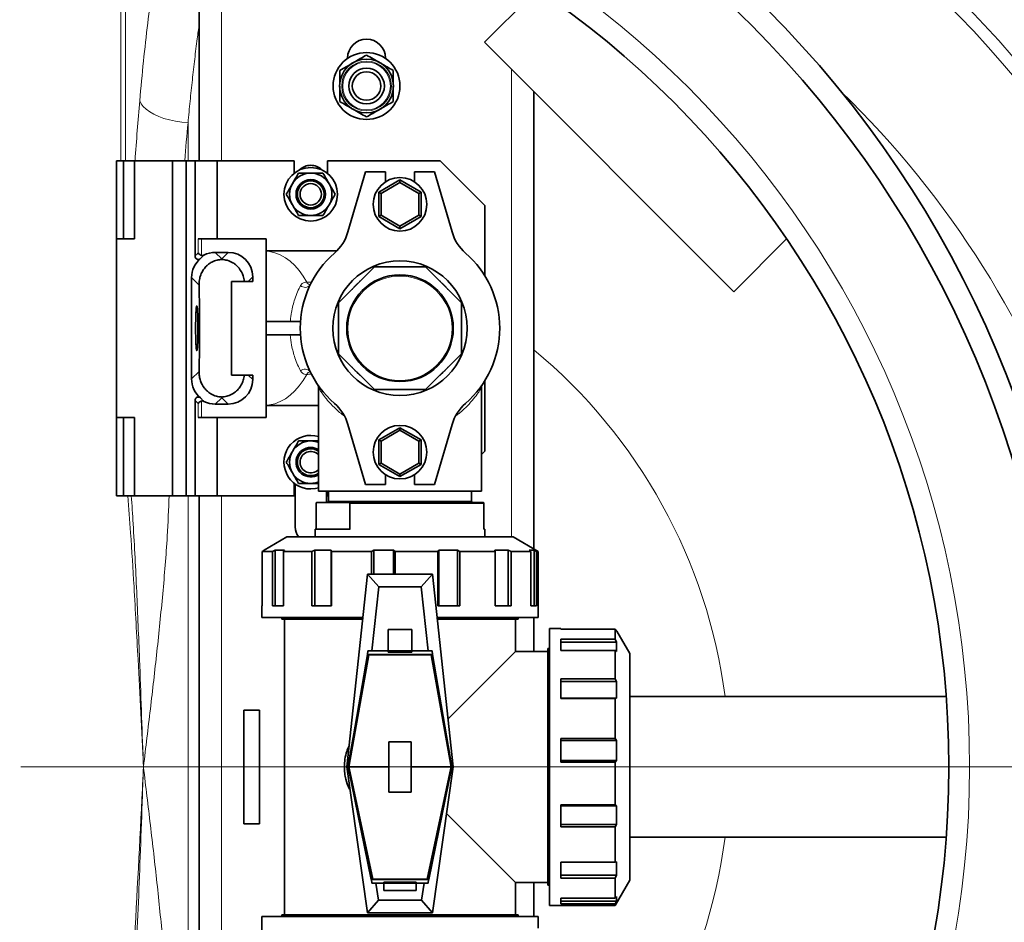
# Model space of a CAD drawing. Units: millimetres. Extents: x 15 to 416, y 5 to 292.
# Drawn here: x 179 to 197, y 114 to 131 of the extents above; entities that cross this region are included whole.
import ezdxf

# ---------------------------------------------------------------- set-up
doc = ezdxf.new("R2010")
doc.units = ezdxf.units.MM

# ---------------------------------------------------------------- blocks, each defined once
blk = doc.blocks.new('SW_CENTERMARKSYMBOL_0')
at = {"color": 0, "linetype": 'Continuous', "lineweight": 18}
blk.add_line((0.2, 0), (39.921, 0), dxfattribs=at)

msp = doc.modelspace()

# ---------------------------------------------------------------- linework, layer by layer
at = {"color": 7, "linetype": 'Continuous', "lineweight": 35}
for p, q in [((182.39151, 128.01606), (182.39151, 131.86717)), ((188.45321, 131.08667), (187.50508, 130.13854)), ((187.50508, 130.13854), (191.97399, 125.66962)), ((185.05151, 129.85606), (185.05151, 129.85042)), ((185.73151, 129.85042), (185.73151, 129.85606)), ((188.39151, 121.06244), (188.39151, 129.2521)), ((180.91151, 126.61606), (180.91151, 128.01606)), ((180.91151, 128.01606), (181.03151, 128.01606)), ((181.03151, 126.61606), (181.03151, 128.01606)), ((181.03151, 128.01606), (181.23151, 128.01606)), ((181.23151, 126.61606), (181.23151, 128.01606)), ((181.23151, 128.01606), (181.91151, 128.01606)), ((181.91151, 128.01606), (182.15867, 128.01606)), ((181.91151, 122.01606), (181.91151, 128.01606)), ((182.15867, 122.01606), (182.15867, 128.01606)), ((182.15867, 128.01606), (182.31816, 128.01606)), ((182.31816, 126.30693), (182.31816, 128.01606)), ((182.31816, 128.01606), (182.71151, 128.01606)), ((182.71151, 126.61606), (182.71151, 128.01606)), ((182.71151, 128.01606), (184.09151, 128.01606)), ((184.09151, 127.79075), (184.09151, 128.01606)), ((184.69151, 128.01606), (184.69151, 127.79075)), ((184.69151, 128.01606), (186.71151, 128.01606)), ((186.71151, 128.01606), (187.51151, 127.21606)), ((185.05868, 126.74278), (185.37151, 127.81606)), ((185.37151, 127.81606), (185.73151, 127.81606)), ((185.73151, 127.81606), (185.73151, 127.63954)), ((186.25151, 127.63954), (186.25151, 127.81606)), ((186.25151, 127.81606), (186.61151, 127.81606)), ((186.61151, 127.81606), (186.92435, 126.74278)), ((185.99151, 127.67484), (185.61151, 127.45545)), ((185.65151, 127.43235), (185.99151, 127.62865)), ((185.99151, 127.62865), (185.99151, 127.67484)), ((186.37151, 127.45545), (185.99151, 127.67484)), ((185.99151, 127.62865), (186.33151, 127.43235)), ((185.65151, 127.43235), (185.61151, 127.45545)), ((185.61151, 127.45545), (185.61151, 127.01666)), ((186.33151, 127.43235), (186.37151, 127.45545)), ((186.37151, 127.01666), (186.37151, 127.45545)), ((185.65151, 127.03976), (185.65151, 127.43235)), ((186.33151, 127.43235), (186.33151, 127.03976)), ((187.51151, 125.95762), (187.51151, 127.21606)), ((185.61151, 127.01666), (185.65151, 127.03976)), ((185.61151, 127.01666), (185.99151, 126.79727)), ((185.99151, 126.84346), (185.65151, 127.03976)), ((186.33151, 127.03976), (185.99151, 126.84346)), ((185.99151, 126.79727), (186.37151, 127.01666)), ((186.37151, 127.01666), (186.33151, 127.03976)), ((185.99151, 126.79727), (185.99151, 126.84346)), ((181.03151, 126.61606), (180.91151, 126.61606)), ((180.91151, 123.41606), (180.91151, 126.61606)), ((181.23151, 126.61606), (181.03151, 126.61606)), ((182.43387, 126.61606), (182.37591, 126.61606)), ((182.43387, 126.61606), (183.59151, 126.61606)), ((183.59151, 123.41606), (183.59151, 126.61606)), ((191.97399, 125.66962), (192.92212, 126.61775)), ((184.85543, 126.40006), (183.59151, 126.40006)), ((182.68051, 126.37606), (182.91212, 126.37606)), ((182.79631, 126.26025), (182.79631, 126.24796)), ((184.89151, 125.47169), (185.53588, 126.11606)), ((185.53588, 126.11606), (186.44715, 126.11606)), ((186.44715, 126.11606), (187.09151, 125.47169)), ((182.25474, 124.10908), (182.25474, 125.92303)), ((183.35151, 125.93666), (183.35151, 125.85606)), ((183.20088, 125.85606), (182.97151, 125.85606)), ((182.97151, 125.85606), (182.97151, 124.17606)), ((183.20088, 125.85606), (183.27091, 125.85606)), ((183.35151, 125.85606), (183.27091, 125.85606)), ((184.89151, 124.56042), (184.89151, 125.47169)), ((187.09151, 125.47169), (187.09151, 124.56042)), ((184.20754, 125.13606), (183.59151, 125.13606)), ((184.20754, 124.89606), (183.59151, 124.89606)), ((185.53588, 123.91606), (184.89151, 124.56042)), ((187.09151, 124.56042), (186.44715, 123.91606)), ((183.20088, 124.17606), (182.97151, 124.17606)), ((183.27091, 124.17606), (183.20088, 124.17606)), ((183.35151, 124.17606), (183.27091, 124.17606)), ((183.35151, 124.17606), (183.35151, 124.09545)), ((184.53151, 123.94432), (184.53151, 122.09606)), ((187.45151, 122.09606), (187.45151, 123.94613)), ((187.51151, 122.81606), (187.51151, 124.07449)), ((182.79631, 123.78415), (182.79631, 123.77186)), ((186.44715, 123.91606), (185.53588, 123.91606)), ((182.31816, 122.01606), (182.31816, 123.72518)), ((182.68051, 123.65606), (182.91212, 123.65606)), ((183.59151, 123.63206), (184.53151, 123.63206)), ((180.91151, 122.01606), (180.91151, 123.41606)), ((180.91151, 123.41606), (181.03151, 123.41606)), ((181.03151, 122.01606), (181.03151, 123.41606)), ((181.03151, 123.41606), (181.23151, 123.41606)), ((181.23151, 122.01606), (181.23151, 123.41606)), ((182.37591, 123.41606), (182.43387, 123.41606)), ((182.43387, 123.41606), (183.59151, 123.41606)), ((182.71151, 122.01606), (182.71151, 123.41606)), ((185.37151, 122.21606), (185.05868, 123.28933)), ((185.99151, 123.23484), (185.61151, 123.01545)), ((186.37151, 123.01545), (185.99151, 123.23484)), ((185.99151, 123.18865), (185.99151, 123.23484)), ((186.92435, 123.28933), (186.61151, 122.21606)), ((185.65151, 122.99235), (185.99151, 123.18865)), ((185.99151, 123.18865), (186.33151, 122.99235)), ((184.39151, 122.99606), (184.53151, 122.99606)), ((185.61151, 123.01545), (185.61151, 122.57666)), ((185.65151, 122.99235), (185.61151, 123.01545)), ((185.65151, 122.59976), (185.65151, 122.99235)), ((186.33151, 122.99235), (186.37151, 123.01545)), ((186.33151, 122.99235), (186.33151, 122.59976)), ((186.37151, 122.57666), (186.37151, 123.01545)), ((187.51151, 122.81606), (187.45151, 122.75606)), ((185.61151, 122.57666), (185.65151, 122.59976)), ((185.61151, 122.57666), (185.99151, 122.35727)), ((185.99151, 122.40346), (185.65151, 122.59976)), ((186.33151, 122.59976), (185.99151, 122.40346)), ((185.99151, 122.35727), (186.37151, 122.57666)), ((186.37151, 122.57666), (186.33151, 122.59976)), ((185.73151, 122.39257), (185.73151, 122.21606)), ((185.99151, 122.35727), (185.99151, 122.40346)), ((186.25151, 122.21606), (186.25151, 122.39257)), ((184.09151, 122.01606), (184.09151, 122.24136)), ((184.11151, 121.45606), (184.11151, 122.22618)), ((184.53151, 122.23606), (184.39151, 122.23606)), ((185.73151, 122.21606), (185.37151, 122.21606)), ((186.61151, 122.21606), (186.25151, 122.21606)), ((180.91151, 122.01606), (181.03151, 122.01606)), ((181.03151, 122.01606), (181.23151, 122.01606)), ((181.23151, 122.01606), (181.91151, 122.01606)), ((181.91151, 122.01606), (182.15867, 122.01606)), ((182.15867, 122.01606), (182.31816, 122.01606)), ((182.31816, 122.01606), (182.71151, 122.01606)), ((182.39151, 112.29606), (182.39151, 122.01606)), ((182.71151, 122.01606), (184.09151, 122.01606)), ((187.45151, 122.09606), (184.53151, 122.09606)), ((184.67151, 122.09606), (184.67151, 121.89606)), ((184.69151, 122.09606), (184.69151, 122.01606)), ((184.69151, 122.01606), (184.71151, 122.01606)), ((184.71151, 122.09606), (184.71151, 121.91606)), ((187.27151, 121.91606), (187.27151, 122.09606)), ((184.48988, 121.87915), (184.48988, 121.41606)), ((184.79002, 121.89606), (184.50427, 121.89606)), ((185.07577, 121.89606), (184.79002, 121.89606)), ((185.07577, 121.89606), (187.47876, 121.89606)), ((187.49315, 121.41606), (187.49315, 121.87915)), ((183.96151, 121.27606), (183.55785, 121.043)), ((185.99151, 121.27606), (183.96151, 121.27606)), ((184.47151, 121.41606), (184.47151, 121.27606)), ((184.47151, 121.41606), (185.09534, 121.41606)), ((188.02151, 121.27606), (185.99151, 121.27606)), ((187.4929, 121.41606), (187.51151, 121.41606)), ((187.51151, 121.27606), (187.51151, 121.41606)), ((188.47151, 121.01625), (188.02151, 121.27606)), ((183.55951, 121.04012), (183.52064, 121.01625)), ((183.52064, 121.01625), (183.52064, 120.04177)), ((183.70486, 121.01625), (183.52064, 121.01625)), ((183.70486, 121.01625), (183.75443, 121.04012)), ((183.70486, 120.04177), (183.70486, 121.01625)), ((183.75443, 121.04012), (183.92173, 121.04012)), ((183.75443, 121.04012), (183.75443, 120.04177)), ((183.92173, 121.04012), (183.90247, 121.01625)), ((183.90247, 121.01625), (183.90247, 120.04177)), ((184.41292, 121.01625), (183.90247, 121.01625)), ((184.41292, 121.01625), (184.46184, 121.04012)), ((184.41292, 120.04177), (184.41292, 121.01625)), ((184.46184, 121.04012), (184.75812, 121.04012)), ((184.46184, 121.04012), (184.46184, 120.04177)), ((184.75812, 121.04012), (184.76288, 121.01625)), ((184.75812, 120.04177), (184.75812, 121.04012)), ((184.76288, 121.01625), (184.76288, 120.04177)), ((185.48262, 121.01625), (184.76288, 121.01625)), ((185.48262, 121.01625), (185.51968, 121.04012)), ((185.48262, 120.60806), (185.48262, 121.01625)), ((185.51968, 121.04012), (185.87706, 121.04012)), ((185.51968, 121.04012), (185.51968, 120.60806)), ((185.87706, 121.04012), (185.90475, 121.01625)), ((185.87706, 120.60806), (185.87706, 121.04012)), ((185.90475, 121.01625), (185.90475, 120.60806)), ((186.6689, 121.01625), (185.90475, 121.01625)), ((186.6689, 121.01625), (186.68561, 121.04012)), ((186.6689, 120.04177), (186.6689, 121.01625)), ((186.68561, 121.04012), (187.02222, 121.04012)), ((186.68561, 121.04012), (186.68561, 120.04177)), ((187.02222, 121.04012), (187.06649, 121.01625)), ((187.02222, 120.04177), (187.02222, 121.04012)), ((187.06649, 121.01625), (187.06649, 120.04177)), ((187.7, 121.01625), (187.06649, 121.01625)), ((187.69253, 121.04012), (187.93125, 121.04012)), ((187.7, 121.01625), (187.69253, 121.04012)), ((187.7, 120.04177), (187.7, 121.01625)), ((187.93125, 121.04012), (187.98198, 121.01625)), ((187.93125, 120.04177), (187.93125, 121.04012)), ((187.98198, 121.01625), (187.98198, 120.04177)), ((188.3397, 121.01625), (187.98198, 121.01625)), ((188.30977, 121.04012), (188.39592, 121.04012)), ((188.3397, 121.01625), (188.30977, 121.04012)), ((188.3397, 120.04177), (188.3397, 121.01625)), ((188.39592, 121.04012), (188.44147, 121.01625)), ((188.39592, 120.04177), (188.39592, 121.04012)), ((188.44147, 121.01625), (188.44147, 120.04177)), ((188.47151, 121.01625), (188.44147, 121.01625)), ((188.47151, 119.83606), (188.47151, 121.01625)), ((185.03751, 117.15606), (185.40751, 120.60806)), ((185.61028, 120.38239), (185.40751, 120.60806)), ((185.40751, 120.60806), (186.57551, 120.60806)), ((186.37275, 120.38239), (186.57551, 120.60806)), ((186.57551, 120.60806), (186.94551, 117.15606)), ((185.48741, 119.23606), (185.61028, 120.38239)), ((185.61028, 120.38239), (186.37275, 120.38239)), ((186.37275, 120.38239), (186.49562, 119.23606)), ((183.51151, 120.04177), (183.51151, 119.83606)), ((183.52064, 120.04177), (183.51151, 120.04177)), ((183.90247, 120.04177), (183.70486, 120.04177)), ((184.76288, 120.04177), (184.41292, 120.04177)), ((187.06649, 120.04177), (186.6689, 120.04177)), ((187.98198, 120.04177), (187.7, 120.04177)), ((188.44147, 120.04177), (188.3397, 120.04177)), ((183.51151, 119.83606), (185.32477, 119.83606)), ((183.87151, 119.83605), (183.87151, 119.80406)), ((185.32134, 119.80406), (183.87151, 119.80406)), ((183.92151, 119.80406), (183.92151, 114.50806)), ((186.65826, 119.83606), (188.47151, 119.83606)), ((188.11151, 119.80406), (186.66169, 119.80406)), ((188.06151, 119.22606), (188.06151, 119.80406)), ((188.11151, 119.80406), (188.11151, 119.83605)), ((188.39151, 119.22606), (188.39151, 119.83606)), ((185.77651, 119.61663), (185.77651, 119.23606)), ((186.20651, 119.61663), (185.77651, 119.61663)), ((186.20651, 119.23606), (186.20651, 119.61663)), ((188.87723, 119.63606), (188.67151, 119.63606)), ((188.67151, 119.63606), (188.67151, 117.15606)), ((188.87723, 119.62692), (188.87723, 119.63606)), ((189.85171, 119.62692), (188.87723, 119.62692)), ((189.85171, 119.44271), (189.85171, 119.62692)), ((189.87558, 119.58806), (189.85171, 119.62692)), ((190.11151, 119.18606), (189.87846, 119.58972)), ((188.87723, 119.44271), (189.85171, 119.44271)), ((188.87723, 119.24509), (188.87723, 119.44271)), ((189.87558, 119.39313), (188.87723, 119.39313)), ((189.85171, 119.44271), (189.87558, 119.39313)), ((189.87558, 119.39313), (189.87558, 119.22583)), ((185.05954, 117.15643), (185.4059, 119.17334)), ((185.41874, 119.17237), (185.07718, 117.25606)), ((185.07935, 117.18532), (185.43246, 119.16639)), ((185.4059, 119.17334), (185.40781, 119.17237)), ((185.40781, 119.17237), (185.41463, 119.23606)), ((185.40781, 119.17237), (186.57522, 119.17237)), ((185.41463, 119.23606), (185.48741, 119.23606)), ((185.43246, 119.16639), (185.4208, 119.17237)), ((186.55057, 119.16639), (185.43246, 119.16639)), ((185.77651, 119.23606), (185.48741, 119.23606)), ((185.77651, 119.23606), (185.77651, 119.21515)), ((185.77651, 119.23606), (186.20651, 119.23606)), ((185.77651, 119.21515), (186.20651, 119.21515)), ((186.20651, 119.21515), (186.20651, 119.23606)), ((186.49562, 119.23606), (186.20651, 119.23606)), ((186.49562, 119.23606), (186.56839, 119.23606)), ((186.56223, 119.17237), (186.55057, 119.16639)), ((186.55057, 119.16639), (186.90367, 117.18532)), ((186.90585, 117.25606), (186.56429, 119.17237)), ((186.56839, 119.23606), (186.57522, 119.17237)), ((186.57522, 119.17237), (186.57712, 119.17334)), ((186.57712, 119.17334), (186.92349, 117.15643)), ((186.85316, 118.0177), (188.06151, 119.22606)), ((188.63951, 119.22606), (188.06151, 119.22606)), ((188.67151, 119.27606), (188.63951, 119.27606)), ((188.63951, 115.03606), (188.63951, 119.27606)), ((189.85171, 119.24509), (188.87723, 119.24509)), ((189.85171, 118.73465), (189.85171, 119.24509)), ((189.87558, 119.22583), (189.85171, 119.24509)), ((190.11151, 117.15606), (190.11151, 119.18606)), ((188.87723, 118.73465), (189.85171, 118.73465)), ((188.87723, 118.38469), (188.87723, 118.73465)), ((189.87558, 118.68573), (188.87723, 118.68573)), ((189.85171, 118.73465), (189.87558, 118.68573)), ((189.87558, 118.68573), (189.87558, 118.38945)), ((188.87723, 118.38945), (189.87558, 118.38945)), ((189.85171, 118.38469), (188.87723, 118.38469)), ((189.87558, 118.38945), (189.85171, 118.38469)), ((189.85171, 117.66495), (189.85171, 118.38469)), ((195.78431, 118.41606), (190.11151, 118.41606)), ((183.19151, 118.17606), (183.19151, 116.13606)), ((183.47151, 118.17606), (183.19151, 118.17606)), ((183.47151, 116.13606), (183.47151, 118.17606)), ((185.79151, 117.60626), (186.19151, 117.60626)), ((185.79151, 117.60626), (185.79151, 116.70585)), ((186.19151, 116.70585), (186.19151, 117.60626)), ((188.87723, 117.66495), (189.85171, 117.66495)), ((188.87723, 117.24282), (188.87723, 117.66495)), ((189.87558, 117.62789), (188.87723, 117.62789)), ((189.85171, 117.66495), (189.87558, 117.62789)), ((189.87558, 117.62789), (189.87558, 117.27051)), ((185.07718, 117.25606), (185.07935, 117.25606)), ((185.07935, 117.18532), (185.07935, 117.25606)), ((186.90367, 117.25606), (186.90367, 117.18532)), ((186.90367, 117.25606), (186.90585, 117.25606)), ((188.87723, 117.27051), (189.87558, 117.27051)), ((189.85171, 117.24282), (188.87723, 117.24282)), ((189.87558, 117.27051), (189.85171, 117.24282)), ((189.85171, 116.47867), (189.85171, 117.24282)), ((185.03751, 117.15606), (185.05954, 117.15643)), ((185.40751, 114.54406), (185.03751, 117.15606)), ((185.05954, 117.15643), (185.05957, 117.15606)), ((185.47608, 115.13877), (185.05957, 117.15606)), ((185.05957, 117.15606), (185.07935, 117.15606)), ((185.07935, 117.15606), (185.07935, 117.18532)), ((185.79151, 117.15606), (185.07935, 117.15606)), ((185.07935, 117.13178), (185.07935, 117.15606)), ((185.07935, 117.13178), (185.5062, 115.14572)), ((185.07935, 117.063), (185.07935, 117.13178)), ((185.07935, 117.063), (185.4927, 115.13974)), ((186.90367, 117.15606), (186.19151, 117.15606)), ((186.90367, 117.13178), (186.47683, 115.14572)), ((186.49032, 115.13974), (186.90367, 117.063)), ((186.92346, 117.15606), (186.50694, 115.13877)), ((186.94551, 117.15606), (186.57551, 114.54406)), ((186.90367, 117.18532), (186.90367, 117.15606)), ((186.90367, 117.15606), (186.90367, 117.13178)), ((186.90367, 117.15606), (186.92346, 117.15606)), ((186.90367, 117.13178), (186.90367, 117.063)), ((186.92346, 117.15606), (186.92349, 117.15643)), ((186.92349, 117.15643), (186.94551, 117.15606)), ((188.67151, 117.15606), (188.67151, 114.67606)), ((190.11151, 115.12606), (190.11151, 117.15606)), ((186.19151, 116.70585), (185.79151, 116.70585)), ((188.87723, 116.47867), (189.85171, 116.47867)), ((188.87723, 116.08107), (188.87723, 116.47867)), ((189.87558, 116.46196), (188.87723, 116.46196)), ((189.85171, 116.47867), (189.87558, 116.46196)), ((189.87558, 116.46196), (189.87558, 116.12535)), ((188.06151, 115.08606), (186.82714, 116.32043)), ((183.19151, 116.13606), (183.47151, 116.13606)), ((188.87723, 116.12535), (189.87558, 116.12535)), ((189.85171, 116.08107), (188.87723, 116.08107)), ((189.87558, 116.12535), (189.85171, 116.08107)), ((189.85171, 115.44757), (189.85171, 116.08107)), ((190.11151, 115.89606), (195.78431, 115.89606)), ((188.87723, 115.44757), (189.85171, 115.44757)), ((188.87723, 115.16559), (188.87723, 115.44757)), ((189.85171, 115.44757), (189.87558, 115.45504)), ((189.87558, 115.45504), (189.87558, 115.21631)), ((185.47796, 115.13974), (185.47608, 115.13877)), ((185.48698, 115.07606), (185.47796, 115.13974)), ((185.47796, 115.13974), (186.50506, 115.13974)), ((185.49476, 115.13974), (185.5062, 115.14572)), ((185.5062, 115.14572), (186.47683, 115.14572)), ((186.47683, 115.14572), (186.48826, 115.13974)), ((186.50506, 115.13974), (186.49604, 115.07606)), ((186.50694, 115.13877), (186.50506, 115.13974)), ((188.87723, 115.21631), (189.87558, 115.21631)), ((189.85171, 115.16559), (188.87723, 115.16559)), ((189.87558, 115.21631), (189.85171, 115.16559)), ((189.85171, 114.80787), (189.85171, 115.16559)), ((189.85171, 114.67606), (190.11151, 115.12606)), ((185.56007, 115.07606), (185.48698, 115.07606)), ((185.56007, 115.07606), (185.70151, 115.07606)), ((185.60346, 114.76972), (185.56007, 115.07606)), ((186.28151, 115.09279), (185.70151, 115.09279)), ((185.70151, 115.09279), (185.70151, 115.07606)), ((185.70151, 115.07606), (185.70151, 115.07195)), ((186.28151, 115.07195), (185.70151, 115.07195)), ((185.70151, 115.07195), (185.70151, 114.94006)), ((185.70151, 114.94006), (186.28151, 114.94006)), ((186.28151, 115.07606), (186.28151, 115.09279)), ((186.28151, 115.07195), (186.28151, 115.07606)), ((186.28151, 115.07606), (186.42296, 115.07606)), ((186.28151, 114.94006), (186.28151, 115.07195)), ((186.42296, 115.07606), (186.37956, 114.76972)), ((186.49604, 115.07606), (186.42296, 115.07606)), ((188.06151, 115.08606), (188.63951, 115.08606)), ((188.06151, 114.50806), (188.06151, 115.08606)), ((188.39151, 114.47606), (188.39151, 115.08606)), ((188.63951, 115.03606), (188.67151, 115.03606)), ((185.40751, 114.54406), (185.60346, 114.76972)), ((186.37956, 114.76972), (185.60346, 114.76972)), ((186.37956, 114.76972), (186.57551, 114.54406)), ((188.87723, 114.80787), (189.85171, 114.80787)), ((188.87723, 114.7061), (188.87723, 114.80787)), ((188.87723, 114.75165), (189.87558, 114.75165)), ((189.85171, 114.80787), (189.87558, 114.8378)), ((189.87558, 114.75165), (189.85171, 114.7061)), ((189.87558, 114.8378), (189.87558, 114.75165)), ((188.67151, 114.67606), (189.85171, 114.67606)), ((189.85171, 114.7061), (188.87723, 114.7061)), ((189.85171, 114.67606), (189.85171, 114.7061)), ((183.51151, 114.47606), (183.51151, 113.29586)), ((188.47151, 114.47606), (183.51151, 114.47606)), ((183.87151, 114.50806), (183.87151, 114.47606)), ((183.87151, 114.50806), (185.99151, 114.50806)), ((186.57551, 114.54406), (185.40751, 114.54406)), ((185.99151, 114.50806), (188.11151, 114.50806)), ((188.11151, 114.47606), (188.11151, 114.50806)), ((188.47151, 114.27034), (188.47151, 114.47606))]:
    msp.add_line(p, q, dxfattribs=at)
at = {"color": 1, "linetype": 'Continuous', "lineweight": 18}
for p, q in [((182.79151, 131.95606), (182.79151, 128.01606)), ((180.98875, 131.75132), (180.98875, 128.01606)), ((181.06753, 128.01606), (181.06753, 131.75132)), ((187.99151, 121.27606), (187.99151, 129.6521)), ((182.19151, 128.69535), (182.19151, 128.01606)), ((182.37591, 126.61606), (182.37591, 126.36622)), ((182.43387, 126.31974), (182.43387, 126.61606)), ((182.79631, 126.26025), (182.68051, 126.37606)), ((182.91212, 126.37606), (182.79631, 126.26025)), ((182.25474, 125.92303), (182.38896, 125.78881)), ((183.27091, 125.85606), (183.35151, 125.93666)), ((187.09151, 125.1311), (187.09751, 125.01606)), ((187.09751, 125.01606), (187.09151, 124.90101)), ((182.38896, 124.2433), (182.25474, 124.10908)), ((183.35151, 124.09545), (183.27091, 124.17606)), ((182.68051, 123.65606), (182.79631, 123.77186)), ((182.79631, 123.77186), (182.91212, 123.65606)), ((182.37591, 123.66589), (182.37591, 123.41606)), ((182.43387, 123.41606), (182.43387, 123.71237)), ((182.19151, 112.29606), (182.19151, 122.01606)), ((182.79151, 122.01606), (182.79151, 112.29606)), ((184.4914, 121.88642), (184.4914, 121.41606)), ((184.71151, 121.91606), (184.80851, 121.91606)), ((184.80851, 121.91606), (187.27151, 121.91606)), ((185.08865, 121.41606), (185.08865, 121.88642)), ((185.09534, 121.87606), (185.09534, 121.41606)), ((187.4929, 121.87606), (185.09534, 121.87606)), ((187.4929, 121.41606), (187.4929, 121.87606))]:
    msp.add_line(p, q, dxfattribs=at)
at = {"color": 1, "linetype": 'Continuous', "lineweight": 18, "flags": 128}
for points in [[(182.19151, 128.69535), (182.07899, 128.70652), (181.96832, 128.72401), (181.86135, 128.74751), (181.75982, 128.77665), (181.66543, 128.81093), (181.57973, 128.8498), (181.50414, 128.89261), (181.4399, 128.93865), (181.38807, 128.98717), (181.34952, 129.03736), (181.32488, 129.08839)], [(184.32078, 125.84288), (184.25738, 125.95169), (184.1865, 126.05076), (184.10888, 126.13905), (184.02533, 126.21564), (183.93671, 126.27974), (183.84396, 126.33069), (183.74804, 126.36794), (183.64994, 126.39111), (183.59151, 126.39807)], [(183.59151, 123.63404), (183.64994, 123.641), (183.74804, 123.66417), (183.84396, 123.70142), (183.93671, 123.75237), (184.02533, 123.81647), (184.10888, 123.89306), (184.1865, 123.98135), (184.25738, 124.08042), (184.32078, 124.18923)]]:
    msp.add_lwpolyline(points, dxfattribs=at)
at = {"color": 7, "linetype": 'Continuous', "lineweight": 35, "flags": 128}
for points in [[(182.32773, 125.01606), (182.32811, 125.09181), (182.32924, 125.16482), (182.33106, 125.23246), (182.33352, 125.29228), (182.33653, 125.34211), (182.33998, 125.38016), (182.34374, 125.40505), (182.34769, 125.41588), (182.35166, 125.41226), (182.35554, 125.39431), (182.35916, 125.3627), (182.3624, 125.31856), (182.36515, 125.26349), (182.3673, 125.19947), (182.36878, 125.12883), (182.36954, 125.0541), (182.36954, 124.97801), (182.36878, 124.90328), (182.3673, 124.83264), (182.36515, 124.76862), (182.3624, 124.71355), (182.35916, 124.66941), (182.35554, 124.6378), (182.35166, 124.61985), (182.34769, 124.61623), (182.34374, 124.62706), (182.33998, 124.65195), (182.33653, 124.69), (182.33352, 124.73983), (182.33106, 124.79965), (182.32924, 124.86729), (182.32811, 124.9403), (182.32773, 125.01606)], [(184.39151, 122.13606), (184.47486, 122.14335), (184.53151, 122.15693)]]:
    msp.add_lwpolyline(points, dxfattribs=at)
at = {"color": 7, "linetype": 'Continuous', "lineweight": 35}
for centre, radius in [((178.99151, 117.15606), 19.2), ((178.99151, 117.15606), 18.8), ((178.99151, 117.15606), 16.84), ((185.39151, 129.35606), 0.6), ((185.39151, 129.35606), 0.48311), ((185.39151, 129.35606), 0.32), ((185.39151, 129.35606), 0.256), ((184.39151, 127.41606), 0.48), ((184.39151, 127.41606), 0.264), ((184.39151, 127.41606), 0.24), ((185.99151, 127.23606), 0.48), ((184.39151, 127.41606), 0.192), ((185.99151, 125.01606), 1.206), ((185.99151, 125.01606), 0.956), ((185.99151, 122.79606), 0.48)]:
    msp.add_circle(centre, radius, dxfattribs=at)
at = {"color": 1, "linetype": 'Continuous', "lineweight": 18}
for centre, radius in [((178.99151, 117.15606), 17.21164), ((185.39151, 129.35606), 0.44575), ((185.39151, 129.35606), 0.42783), ((185.99151, 125.01606), 0.93551)]:
    msp.add_circle(centre, radius, dxfattribs=at)
at = {"color": 7, "linetype": 'Continuous', "lineweight": 35}
for centre, radius, start, end in [((182.19151, 117.15606), 22.16, 3.25955, 90), ((185.39151, 129.85606), 0.34, 0, 180), ((184.39151, 127.65606), 0.28, 44.618342, 135.381658), ((184.39151, 127.41606), 0.38, 90, 150), ((184.39151, 127.41606), 0.38, 30, 90), ((184.39151, 127.41606), 0.38, 150, 210), ((184.39151, 127.41606), 0.38, 330, 30), ((184.39151, 127.41606), 0.38, 210, 270), ((184.39151, 127.41606), 0.38, 270, 330), ((184.29064, 126.96664), 0.8, 311.087813, 343.75), ((187.69239, 126.96664), 0.8, 196.25, 228.912187), ((185.99151, 125.01606), 1.788, 131.087813, 228.912187), ((185.99151, 125.01606), 1.788, 311.087813, 48.912187), ((184.29064, 123.06547), 0.8, 16.25, 48.912187), ((187.69239, 123.06547), 0.8, 131.087813, 163.75), ((184.39151, 122.61606), 0.48, 73.042237, 270), ((184.39151, 122.61606), 0.38, 90, 150), ((184.39151, 122.61606), 0.264, 90, 302.025932), ((184.39151, 122.61606), 0.38, 68.381728, 90), ((184.39151, 122.61606), 0.264, 57.974068, 90), ((184.39151, 122.61606), 0.38, 150, 210), ((184.39151, 122.61606), 0.24, 54.314665, 305.685335), ((184.39151, 122.61606), 0.192, 43.183422, 316.816578), ((184.39151, 122.61606), 0.38, 210, 270), ((184.39151, 122.61606), 0.38, 270, 291.618272), ((184.69151, 121.91606), 0.02, 270, 0), ((187.29151, 121.91606), 0.02, 180, 270), ((184.39151, 121.45606), 0.28, 180, 220.005201), ((182.19151, 117.15606), 22.16, 270, 356.74045)]:
    msp.add_arc(centre, radius, start, end, dxfattribs=at)
at = {"color": 1, "linetype": 'Continuous', "lineweight": 18}
for centre, radius, start, end in [((182.19151, 117.15606), 21.79195, 3.314663, 90), ((182.19151, 117.15606), 19.50783, 14.851063, 89.515464), ((182.19151, 117.15606), 19.28999, 15.022708, 89.515464), ((182.19151, 117.15606), 16.83638, 18.400026, 45.937348), ((185.99151, 125.01606), 1.106, 84.029204, 95.970796), ((185.99151, 125.01606), 1.106, 129.029204, 140.970796), ((185.99151, 125.01606), 1.106, 39.029204, 50.970796), ((184.28929, 125.86474), 0.11615, 226.345311, 322.939993), ((184.38895, 125.86648), 0.07214, 199.095999, 263.136157), ((185.99151, 125.01606), 1.106, 174.029204, 185.970796), ((182.19151, 117.15606), 9.7108, 7.455288, 50.322588), ((184.28929, 124.16737), 0.11615, 37.060007, 133.654689), ((185.99151, 125.01606), 1.106, 219.029204, 230.970796), ((185.99151, 125.01606), 1.106, 309.029204, 320.970796), ((184.38905, 124.16555), 0.07227, 97.328744, 160.869015), ((185.99151, 125.01606), 1.106, 264.029204, 275.970796), ((182.19151, 117.15606), 21.79195, 270, 356.685337), ((182.19151, 117.15606), 9.7108, 309.677412, 352.544712)]:
    msp.add_arc(centre, radius, start, end, dxfattribs=at)
for centre, major_axis, ratio, start_param, end_param in [((183.29375, 123.51432), (0, 12.48), 0.17632698, 1.10778909, 1.20176061), ((184.16038, 123.51432), (0, 11.6), 0.18970351, 1.10778909, 1.17224793), ((182.58585, 125.97337), (0.1754, 0.48838), 0.77864141, 0.95726852, 1.12562981), ((182.6438, 125.97337), (0.15214, 0.43329), 0.75011272, 0.92259948, 1.12251317), ((182.6438, 124.05874), (-0.15214, 0.43329), 0.75011272, 2.01907948, 2.21899317), ((182.58585, 124.05874), (-0.1754, 0.48838), 0.77864141, 2.01596284, 2.18432414)]:
    msp.add_ellipse(centre, major_axis=major_axis, ratio=ratio, start_param=start_param, end_param=end_param, dxfattribs=at)
at = {"color": 7, "linetype": 'Continuous', "lineweight": 35}
for centre, major_axis, ratio, start_param, end_param in [((182.69535, 125.92183), (-0.31198, 0.31198), 0.99726469, 6.1806649, 7.06721394), ((182.68172, 125.93545), (-0.31198, 0.31198), 0.99726469, 5.49915667, 5.98075121), ((182.91091, 125.93545), (-0.31198, -0.31198), 0.99726469, 2.35756402, 3.92562129), ((182.31553, 125.01606), (0, 1.6), 0.05240778, 4.20833998, 5.21643798), ((182.69535, 124.11028), (-0.31198, -0.31198), 0.99726469, 5.49915667, 6.38570571), ((182.91091, 124.09666), (-0.31198, 0.31198), 0.99726469, 2.35756402, 3.92562129), ((182.68172, 124.09666), (-0.31198, -0.31198), 0.99726469, 0.3024341, 0.78402864)]:
    msp.add_ellipse(centre, major_axis=major_axis, ratio=ratio, start_param=start_param, end_param=end_param, dxfattribs=at)
at = {"color": 1, "linetype": 'Continuous', "lineweight": 18}
for points, knots in [([(181.64111, 131.75132), (181.57829, 131.34735), (181.52058, 130.92321), (181.41517, 130.03559), (181.36746, 129.5721), (181.32488, 129.08839)], [0, 0, 0, 0, 0.5, 0.5, 1, 1, 1, 1]), ([(182.19151, 128.69535), (182.20376, 128.82552), (182.22824, 129.08586), (182.26828, 129.46703), (182.31088, 129.84006), (182.3516, 130.1742), (182.37964, 130.37679), (182.39151, 130.46259)], [0, 0, 0, 0, 0.21048909, 0.42097822, 0.63271301, 0.84444785, 1, 1, 1, 1]), ([(184.20911, 125.7807), (184.19107, 125.74467), (184.15464, 125.67193), (184.10773, 125.55004), (184.07013, 125.42399), (184.04671, 125.31534), (184.03191, 125.21807), (184.0271, 125.16349), (184.02469, 125.13606)], [0, 0, 0, 0, 0.221820403, 0.447764678, 0.618824845, 0.793625426, 0.896285135, 1, 1, 1, 1]), ([(184.32078, 125.84288), (184.31268, 125.84303), (184.28548, 125.84353), (184.24239, 125.8282), (184.22094, 125.79758), (184.20911, 125.7807)], [0, 0, 0, 0, 0.15982888, 0.53699151, 1, 1, 1, 1]), ([(184.41253, 125.84002), (184.4106, 125.83998), (184.37525, 125.83934), (184.34725, 125.84116), (184.32078, 125.84288)], [0, 0, 0, 0, 0.05461121, 1, 1, 1, 1]), ([(184.02469, 124.89606), (184.03126, 124.83438), (184.04244, 124.72962), (184.07397, 124.59475), (184.11014, 124.47534), (184.15595, 124.35754), (184.19128, 124.28702), (184.20911, 124.25141)], [0, 0, 0, 0, 0.23446515, 0.39821548, 0.56543372, 0.78060528, 1, 1, 1, 1]), ([(184.20911, 124.25141), (184.21877, 124.23705), (184.23693, 124.21008), (184.2766, 124.19005), (184.30721, 124.18948), (184.32078, 124.18923)], [0, 0, 0, 0, 0.38792361, 0.72882351, 1, 1, 1, 1]), ([(184.32078, 124.18923), (184.32665, 124.18953), (184.35199, 124.19085), (184.38371, 124.19124), (184.40808, 124.19154)], [0, 0, 0, 0, 0.23195723, 1, 1, 1, 1]), ([(184.53294, 123.94418), (184.53248, 123.94491), (184.53012, 123.94866), (184.54109, 123.93111), (184.56805, 123.88957), (184.61788, 123.8184), (184.69783, 123.71616), (184.81422, 123.5937), (184.91381, 123.49836), (184.9804, 123.45375), (184.9849, 123.45074)], [0, 0, 0, 0, 0.027415, 0.14093236, 0.25807536, 0.41225877, 0.57004278, 0.77537796, 0.98483298, 1, 1, 1, 1]), ([(186.99604, 123.45162), (187.0147, 123.46466), (187.09454, 123.52044), (187.20028, 123.62444), (187.31573, 123.75241), (187.38614, 123.84763), (187.42651, 123.90713), (187.44746, 123.93993), (187.44997, 123.94397), (187.45121, 123.94597)], [0, 0, 0, 0, 0.06478847, 0.27728906, 0.47268808, 0.67250892, 0.78139176, 0.89244141, 1, 1, 1, 1]), ([(181.11158, 122.01606), (181.12897, 121.79352), (181.17131, 121.2519), (181.23042, 120.27336), (181.28978, 119.19793), (181.34399, 118.12365), (181.3754, 117.48442), (181.3912, 117.16235), (181.39139, 117.15851), (181.39151, 117.15606)], [0, 0, 0, 0, 0.13755314, 0.33477796, 0.60409132, 0.8012878, 0.99763194, 0.99848495, 1, 1, 1, 1]), ([(181.39151, 117.15606), (181.39143, 117.15852), (181.39026, 117.19182), (181.36775, 117.83397), (181.33103, 118.87897), (181.27241, 120.29806), (181.22394, 121.27606), (181.1858, 121.84837), (181.17463, 122.01606)], [0, 0, 0, 0, 0.00151783, 0.02054849, 0.39620936, 0.64629008, 0.89636531, 1, 1, 1, 1]), ([(181.39151, 117.15606), (181.39181, 117.15848), (181.43366, 117.50419), (181.51708, 118.1932), (181.63574, 119.22437), (181.74031, 120.25639), (181.81918, 121.18794), (181.84357, 121.77374), (181.85366, 122.01606)], [0, 0, 0, 0, 0.00149617, 0.21317663, 0.42485414, 0.63744898, 0.85002868, 1, 1, 1, 1]), ([(181.39151, 117.15606), (181.39139, 117.1536), (181.38497, 117.02269), (181.33209, 115.94451), (181.26143, 114.54922), (181.17129, 113.06021), (181.12897, 112.51859), (181.11158, 112.29606)], [0, 0, 0, 0, 0.00151506, 0.08076645, 0.66522144, 0.86244661, 1, 1, 1, 1]), ([(181.17348, 112.29606), (181.18853, 112.51726), (181.22533, 113.05803), (181.28166, 114.22095), (181.33267, 115.48884), (181.3708, 116.5654), (181.38684, 117.0226), (181.39143, 117.1536), (181.39151, 117.15606)], [0, 0, 0, 0, 0.13672399, 0.33423913, 0.71791098, 0.9191759, 0.9984822, 1, 1, 1, 1]), ([(181.85366, 112.29606), (181.84358, 112.53837), (181.81925, 113.12262), (181.74071, 114.05106), (181.63643, 115.08153), (181.51764, 116.11425), (181.43385, 116.80637), (181.39181, 117.15363), (181.39151, 117.15606)], [0, 0, 0, 0, 0.14997131, 0.36159317, 0.57322993, 0.78586537, 0.99850383, 1, 1, 1, 1])]:
    msp.add_open_spline(points, degree=3, knots=knots, dxfattribs=at)
at = {"color": 7, "linetype": 'Continuous', "lineweight": 35}
for points, knots in [([(184.91151, 129.63318), (184.95049, 129.65569), (185.02916, 129.70111), (185.11048, 129.74806), (185.15151, 129.77175)], [0, 0, 0, 0, 0.49545796, 1, 1, 1, 1]), ([(185.18185, 129.78926), (185.2148, 129.80829), (185.28584, 129.8493), (185.35463, 129.88902), (185.39151, 129.91031)], [0, 0, 0, 0, 0.46385419, 1, 1, 1, 1]), ([(185.39151, 129.91031), (185.43049, 129.88781), (185.50916, 129.84239), (185.59048, 129.79544), (185.63151, 129.77175)], [0, 0, 0, 0, 0.49545796, 1, 1, 1, 1]), ([(185.65477, 129.75832), (185.6901, 129.73792), (185.76353, 129.69553), (185.83463, 129.65448), (185.87151, 129.63318)], [0, 0, 0, 0, 0.48117853, 1, 1, 1, 1]), ([(184.91151, 129.39883), (184.91151, 129.40928), (184.91151, 129.4887), (184.91151, 129.56603), (184.91151, 129.63318)], [0, 0, 0, 0, 0.13164862, 1, 1, 1, 1]), ([(185.87151, 129.63318), (185.87151, 129.56598), (185.87151, 129.48055), (185.87151, 129.39282), (185.87151, 129.3741)], [0, 0, 0, 0, 0.78661439, 1, 1, 1, 1]), ([(184.91151, 129.07893), (184.91151, 129.10166), (184.91151, 129.15805), (184.91151, 129.25052), (184.91151, 129.32073), (184.91151, 129.35606)], [0, 0, 0, 0, 0.25133879, 0.62338269, 1, 1, 1, 1]), ([(185.87151, 129.35606), (185.87151, 129.32119), (185.87151, 129.25097), (185.87151, 129.15849), (185.87151, 129.10166), (185.87151, 129.07893)], [0, 0, 0, 0, 0.37176646, 0.74866167, 1, 1, 1, 1]), ([(185.11976, 128.9587), (185.08728, 128.97745), (185.01672, 129.01819), (184.94839, 129.05763), (184.91151, 129.07893)], [0, 0, 0, 0, 0.460242128, 1, 1, 1, 1]), ([(185.87151, 129.07893), (185.83254, 129.05642), (185.75387, 129.011), (185.67254, 128.96405), (185.63151, 128.94036)], [0, 0, 0, 0, 0.49545796, 1, 1, 1, 1]), ([(185.39151, 128.8018), (185.35254, 128.8243), (185.27387, 128.86972), (185.19254, 128.91667), (185.15151, 128.94036)], [0, 0, 0, 0, 0.49545796, 1, 1, 1, 1]), ([(185.63151, 128.94036), (185.62582, 128.93708), (185.58274, 128.91221), (185.50152, 128.86531), (185.4284, 128.8231), (185.39151, 128.8018)], [0, 0, 0, 0, 0.07009856, 0.53078884, 1, 1, 1, 1]), ([(184.06242, 127.60606), (184.06502, 127.61056), (184.08471, 127.64466), (184.12184, 127.70897), (184.15526, 127.76685), (184.17212, 127.79606)], [0, 0, 0, 0, 0.07009183, 0.53078536, 1, 1, 1, 1]), ([(184.17212, 127.79606), (184.22738, 127.79606), (184.29973, 127.79606), (184.37397, 127.79606), (184.39151, 127.79606)], [0, 0, 0, 0, 0.76373039, 1, 1, 1, 1]), ([(184.39151, 127.79606), (184.4497, 127.79606), (184.52398, 127.79606), (184.59543, 127.79606), (184.61091, 127.79606)], [0, 0, 0, 0, 0.78337604, 1, 1, 1, 1]), ([(184.61091, 127.79606), (184.62872, 127.7652), (184.66468, 127.70292), (184.70185, 127.63854), (184.7206, 127.60606)], [0, 0, 0, 0, 0.49545796, 1, 1, 1, 1]), ([(183.95273, 127.41606), (183.97054, 127.44691), (184.0065, 127.50919), (184.04367, 127.57357), (184.06242, 127.60606)], [0, 0, 0, 0, 0.49545796, 1, 1, 1, 1]), ([(184.7206, 127.60606), (184.7232, 127.60155), (184.74289, 127.56745), (184.78002, 127.50314), (184.81344, 127.44526), (184.8303, 127.41606)], [0, 0, 0, 0, 0.070091827, 0.530785361, 1, 1, 1, 1]), ([(184.06242, 127.22606), (184.05982, 127.23056), (184.04013, 127.26466), (184.00301, 127.32897), (183.96959, 127.38685), (183.95273, 127.41606)], [0, 0, 0, 0, 0.070091827, 0.530785361, 1, 1, 1, 1]), ([(184.8303, 127.41606), (184.81248, 127.3852), (184.77653, 127.32292), (184.73936, 127.25854), (184.7206, 127.22606)], [0, 0, 0, 0, 0.49545796, 1, 1, 1, 1]), ([(184.17212, 127.03606), (184.1543, 127.06691), (184.11835, 127.12919), (184.08118, 127.19357), (184.06242, 127.22606)], [0, 0, 0, 0, 0.49545796, 1, 1, 1, 1]), ([(184.7206, 127.22606), (184.718, 127.22155), (184.69831, 127.18745), (184.66119, 127.12314), (184.62777, 127.06526), (184.61091, 127.03606)], [0, 0, 0, 0, 0.07009183, 0.53078536, 1, 1, 1, 1]), ([(184.39151, 127.03606), (184.37397, 127.03606), (184.29973, 127.03606), (184.22738, 127.03606), (184.17212, 127.03606)], [0, 0, 0, 0, 0.23626961, 1, 1, 1, 1]), ([(184.61091, 127.03606), (184.59543, 127.03606), (184.52398, 127.03606), (184.4497, 127.03606), (184.39151, 127.03606)], [0, 0, 0, 0, 0.21662396, 1, 1, 1, 1]), ([(182.31816, 126.30693), (182.31879, 126.3002), (182.32003, 126.28671), (182.33016, 126.26898), (182.345, 126.2561), (182.36304, 126.24913), (182.38257, 126.24833), (182.40142, 126.25328), (182.41192, 126.26058), (182.41684, 126.26401)], [0, 0, 0, 0, 0.14867691, 0.29767043, 0.43963876, 0.57734527, 0.71803306, 0.86750949, 1, 1, 1, 1]), ([(182.43387, 126.31974), (182.42758, 126.32152), (182.41504, 126.32508), (182.39736, 126.33597), (182.38341, 126.34989), (182.37764, 126.36095), (182.37594, 126.36616), (182.37591, 126.36622)], [0, 0, 0, 0, 0.21245588, 0.42360174, 0.72650926, 0.99657907, 1, 1, 1, 1]), ([(182.38896, 125.78881), (182.38993, 125.82077), (182.39189, 125.88574), (182.41775, 125.97376), (182.45737, 126.05321), (182.50559, 126.11561), (182.55981, 126.16495), (182.6239, 126.20664), (182.7032, 126.23933), (182.76793, 126.24533), (182.79631, 126.24796)], [0, 0, 0, 0, 0.14023206, 0.28511147, 0.41819879, 0.55462879, 0.65271144, 0.75287605, 0.89166462, 1, 1, 1, 1]), ([(182.47657, 126.32594), (182.47069, 126.32346), (182.45798, 126.3181), (182.44286, 126.318), (182.43474, 126.31957), (182.43387, 126.31974)], [0, 0, 0, 0, 0.43389262, 0.9391706, 1, 1, 1, 1]), ([(182.79631, 126.24796), (182.79917, 126.24786), (182.83233, 126.24666), (182.90468, 126.23442), (182.9886, 126.19662), (183.05683, 126.14556), (183.12545, 126.07175), (183.17945, 125.9756), (183.19483, 125.8898), (183.20088, 125.85606)], [0, 0, 0, 0, 0.01211574, 0.14045679, 0.30976551, 0.43499356, 0.5636591, 0.82837924, 1, 1, 1, 1]), ([(184.38417, 125.79848), (184.38426, 125.79862), (184.38522, 125.80008), (184.37934, 125.7949), (184.3781, 125.79503), (184.37755, 125.79508)], [0, 0, 0, 0, 0.05833152, 0.58244107, 1, 1, 1, 1]), ([(182.79631, 123.78415), (182.79345, 123.78425), (182.7603, 123.78545), (182.68796, 123.79769), (182.60401, 123.83548), (182.53585, 123.88656), (182.46689, 123.96028), (182.41818, 124.05153), (182.39115, 124.15623), (182.38969, 124.21403), (182.38896, 124.2433)], [0, 0, 0, 0, 0.01091648, 0.12655382, 0.2791037, 0.39193617, 0.50786589, 0.74638299, 0.87162034, 1, 1, 1, 1]), ([(183.20088, 124.17606), (183.19552, 124.14494), (183.18479, 124.0827), (183.14705, 123.99878), (183.09522, 123.92412), (183.02492, 123.85848), (182.93903, 123.81005), (182.85636, 123.78775), (182.80991, 123.78496), (182.79631, 123.78415)], [0, 0, 0, 0, 0.1578232, 0.31572505, 0.47304378, 0.63012596, 0.80318451, 0.94241013, 1, 1, 1, 1]), ([(184.37724, 124.2371), (184.37807, 124.23708), (184.38005, 124.23704), (184.3855, 124.2314), (184.38444, 124.2332), (184.38443, 124.23322)], [0, 0, 0, 0, 0.41796077, 0.99444276, 1, 1, 1, 1]), ([(184.51895, 123.99981), (184.51901, 123.99971), (184.52029, 123.99724), (184.52463, 123.98755), (184.52951, 123.97013), (184.53283, 123.95421), (184.53142, 123.94498), (184.53133, 123.94441)], [0, 0, 0, 0, 0.00781764, 0.19881362, 0.5198941, 0.97078641, 1, 1, 1, 1]), ([(187.45163, 123.946), (187.45157, 123.94655), (187.45082, 123.95414), (187.45313, 123.96775), (187.45722, 123.98422), (187.46176, 123.99521), (187.46374, 123.9991), (187.46416, 123.99991)], [0, 0, 0, 0, 0.02863436, 0.40049078, 0.70770883, 0.93883269, 1, 1, 1, 1]), ([(182.41684, 123.7681), (182.41051, 123.77233), (182.39781, 123.7808), (182.37517, 123.7845), (182.35387, 123.78054), (182.33651, 123.76982), (182.32456, 123.75457), (182.31889, 123.73895), (182.31836, 123.72893), (182.31816, 123.72518)], [0, 0, 0, 0, 0.1675899, 0.33552103, 0.49380723, 0.63941867, 0.77786155, 0.91675738, 1, 1, 1, 1]), ([(182.43387, 123.71237), (182.42758, 123.71059), (182.41504, 123.70703), (182.39736, 123.69614), (182.38341, 123.68222), (182.37764, 123.67116), (182.37594, 123.66595), (182.37591, 123.66589)], [0, 0, 0, 0, 0.21245588, 0.42360174, 0.72650926, 0.99657907, 1, 1, 1, 1]), ([(182.43387, 123.71237), (182.44022, 123.71309), (182.45351, 123.71461), (182.46799, 123.71044), (182.47538, 123.70676), (182.47657, 123.70617)], [0, 0, 0, 0, 0.43458947, 0.90938491, 1, 1, 1, 1]), ([(184.06242, 122.80606), (184.06502, 122.81056), (184.08471, 122.84466), (184.12184, 122.90897), (184.15526, 122.96685), (184.17212, 122.99606)], [0, 0, 0, 0, 0.07009183, 0.53078536, 1, 1, 1, 1]), ([(184.17212, 122.99606), (184.22738, 122.99606), (184.29973, 122.99606), (184.37397, 122.99606), (184.39151, 122.99606)], [0, 0, 0, 0, 0.76373039, 1, 1, 1, 1]), ([(183.95273, 122.61606), (183.97054, 122.64691), (184.0065, 122.70919), (184.04367, 122.77357), (184.06242, 122.80606)], [0, 0, 0, 0, 0.49545796, 1, 1, 1, 1]), ([(184.06242, 122.42606), (184.05982, 122.43056), (184.04013, 122.46466), (184.00301, 122.52897), (183.96959, 122.58685), (183.95273, 122.61606)], [0, 0, 0, 0, 0.070091827, 0.530785361, 1, 1, 1, 1]), ([(184.17212, 122.23606), (184.1543, 122.26691), (184.11835, 122.32919), (184.08118, 122.39357), (184.06242, 122.42606)], [0, 0, 0, 0, 0.49545796, 1, 1, 1, 1]), ([(184.39151, 122.23606), (184.37397, 122.23606), (184.29973, 122.23606), (184.22738, 122.23606), (184.17212, 122.23606)], [0, 0, 0, 0, 0.23626961, 1, 1, 1, 1]), ([(184.48991, 121.87915), (184.4899, 121.87928), (184.48972, 121.88178), (184.49058, 121.88416), (184.4914, 121.88642)], [0, 0, 0, 0, 0.05164312, 1, 1, 1, 1]), ([(184.50427, 121.89606), (184.5017, 121.8956), (184.49753, 121.89485), (184.49324, 121.89019), (184.49169, 121.88702), (184.4914, 121.88642)], [0, 0, 0, 0, 0.56696638, 0.9178631, 1, 1, 1, 1]), ([(185.08865, 121.88642), (185.08756, 121.88829), (185.08449, 121.89355), (185.07989, 121.89573), (185.07665, 121.89599), (185.07577, 121.89606)], [0, 0, 0, 0, 0.28506707, 0.8044494, 1, 1, 1, 1]), ([(185.08865, 121.88642), (185.08985, 121.88416), (185.09162, 121.88082), (185.09436, 121.87726), (185.0953, 121.8761), (185.09534, 121.87606)], [0, 0, 0, 0, 0.67108237, 0.9880439, 1, 1, 1, 1]), ([(187.47876, 121.89606), (187.48133, 121.8956), (187.4855, 121.89485), (187.48979, 121.89019), (187.49134, 121.88702), (187.49163, 121.88642)], [0, 0, 0, 0, 0.56696638, 0.9178631, 1, 1, 1, 1]), ([(187.4929, 121.87606), (187.49291, 121.8761), (187.49309, 121.87726), (187.49338, 121.88082), (187.49234, 121.88416), (187.49163, 121.88642)], [0, 0, 0, 0, 0.0119561, 0.32891763, 1, 1, 1, 1]), ([(185.0959, 116.74389), (185.09033, 116.7532), (185.05541, 116.81159), (185.02401, 116.9144), (184.99859, 117.04427), (184.99101, 117.16643), (185.00219, 117.29847), (185.03077, 117.42567), (185.06373, 117.49998), (185.07777, 117.53163)], [0, 0, 0, 0, 0.04056923, 0.25447466, 0.38998157, 0.5254623, 0.69845442, 0.87152926, 1, 1, 1, 1])]:
    msp.add_open_spline(points, degree=3, knots=knots, dxfattribs=at)

# ---------------------------------------------------------------- block references
at = {"color": 7, "linetype": 'Continuous', "lineweight": 0}
msp.add_blockref('SW_CENTERMARKSYMBOL_0', (178.99151, 117.15606), dxfattribs=at)

doc.saveas('drawing.dxf')
